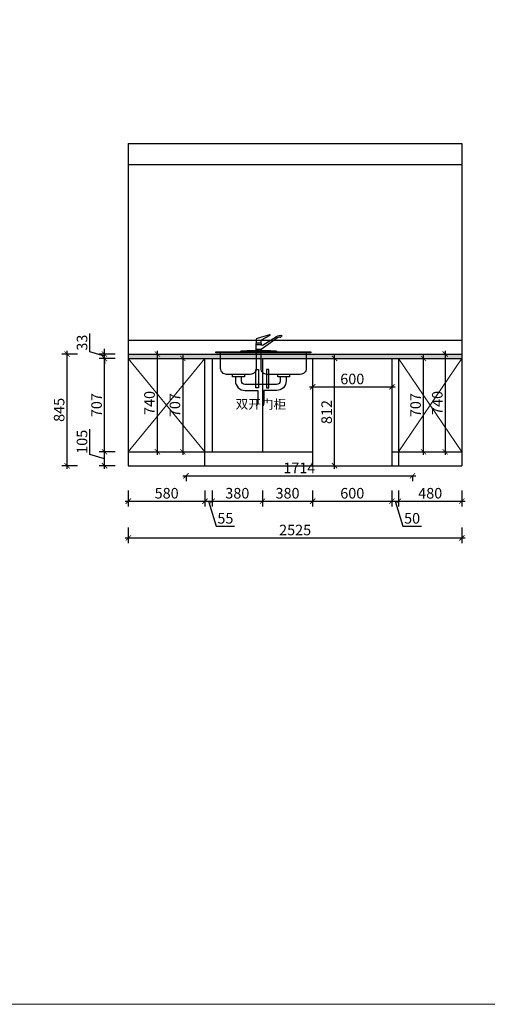
# Model space of a CAD drawing. Units: millimetres. Extents: x 2388925 to 2413971, y 95353 to 110306.
# Drawn here: x 2398738 to 2402277, y 95353 to 102807 of the extents above; entities that cross this region are included whole.
import ezdxf

# ---------------------------------------------------------------- set-up
doc = ezdxf.new("R2010")
doc.units = ezdxf.units.MM
doc.header["$LTSCALE"] = 3
doc.layers.add('图层3', color=30, linetype='Continuous', lineweight=15)
doc.layers.add('标注', color=3, linetype='Continuous')
doc.styles.add('DS01', font='txt')
doc.styles.get("Standard").update_dxf_attribs({"font": 'txt', "bigfont": 'gbcbig.shx'})
doc.dimstyles.new('DS03', dxfattribs={"dimscale": 40, "dimtxt": 2, "dimasz": 1, "dimexe": 1, "dimexo": 2, "dimgap": 0.5, "dimtad": 1, "dimdec": 0, "dimzin": 0, "dimdsep": 46, "dimtxsty": 'DS01', "dimblk": 'ARCHTICK', "dimcen": 0, "dimdle": 0.6, "dimclrd": 251, "dimclre": 251, "dimclrt": 2, "dimadec": 0, "dimazin": 0, "dimtfac": 1, "dimtdec": 0, "dimtmove": 1, "dimatfit": 2, "dimldrblk": 'DOT', "dimfxl": 2, "dimfxlon": 1, "dimtolj": 1, "dimtzin": 0, "dimlwe": 30, "dimarcsym": 0})

# ---------------------------------------------------------------- blocks, each defined once
blk = doc.blocks.new('_ARCHTICK')
at = {"color": 0, "linetype": 'ByBlock', "const_width": 0.15}
blk.add_lwpolyline([(-0.5, -0.5), (0.5, 0.5)], dxfattribs=at)
blk = doc.blocks.new('*D2')
at = {"layer": 'Defpoints', "color": 0, "transparency": 16777216}
for p in [(2399560.5, 99430.1), (2400140.5, 99430.1), (2400140.5, 99161.7)]:
    blk.add_point(p, dxfattribs=at)
at = {"layer": '标注', "color": 251, "lineweight": 30, "transparency": 16777216}
for p, q in [((2399560.5, 99241.7), (2399560.5, 99121.7)), ((2400140.5, 99241.7), (2400140.5, 99121.7))]:
    blk.add_line(p, q, dxfattribs=at)
at = {"layer": '标注', "color": 251, "lineweight": -2, "transparency": 16777216}
blk.add_line((2399536.5, 99161.7), (2400164.5, 99161.7), dxfattribs=at)
at = {"layer": '标注', "color": 251, "lineweight": -2, "transparency": 16777216, "xscale": 40, "yscale": 40, "zscale": 40, "rotation": 180}
blk.add_blockref('_ARCHTICK', (2399560.5, 99161.7), dxfattribs=at)
at = {"layer": '标注', "color": 251, "lineweight": -2, "transparency": 16777216, "xscale": 40, "yscale": 40, "zscale": 40}
blk.add_blockref('_ARCHTICK', (2400140.5, 99161.7), dxfattribs=at)
at = {"layer": '标注', "color": 2, "transparency": 16777216, "insert": (2399850.5, 99221.7), "char_height": 80, "attachment_point": 5, "style": 'DS01'}
blk.add_mtext('\\A1;580', dxfattribs=at)
blk = doc.blocks.new('_Dot')
at = {"color": 0, "linetype": 'ByBlock', "lineweight": -2}
blk.add_line((-0.5, 0), (-1, 0), dxfattribs=at)
at = {"color": 0, "linetype": 'ByBlock', "const_width": 0.5}
blk.add_lwpolyline([(-0.25, 0, 1), (0.25, 0, 1)], format="xyb", close=True, dxfattribs=at)
blk = doc.blocks.new('*D3')
at = {"layer": 'Defpoints', "color": 0, "transparency": 16777216}
for p in [(2400195.5, 99535.1), (2400140.5, 99430.1), (2400195.5, 99161.7)]:
    blk.add_point(p, dxfattribs=at)
at = {"layer": '标注', "color": 251, "lineweight": 30, "transparency": 16777216}
for p, q in [((2400140.5, 99241.7), (2400140.5, 99121.7)), ((2400195.5, 99241.7), (2400195.5, 99121.7))]:
    blk.add_line(p, q, dxfattribs=at)
at = {"layer": '标注', "color": 251, "lineweight": -2, "transparency": 16777216}
for p, q in [((2400116.5, 99161.7), (2400219.5, 99161.7)), ((2400168, 99161.7), (2400225, 98971.7)), ((2400225, 98971.7), (2400365, 98971.7))]:
    blk.add_line(p, q, dxfattribs=at)
at = {"layer": '标注', "color": 251, "lineweight": -2, "transparency": 16777216, "xscale": 40, "yscale": 40, "zscale": 40, "rotation": 180}
blk.add_blockref('_ARCHTICK', (2400140.5, 99161.7), dxfattribs=at)
at = {"layer": '标注', "color": 251, "lineweight": -2, "transparency": 16777216, "xscale": 40, "yscale": 40, "zscale": 40}
blk.add_blockref('_ARCHTICK', (2400195.5, 99161.7), dxfattribs=at)
at = {"layer": '标注', "color": 2, "transparency": 16777216, "insert": (2400295, 99031.7), "char_height": 80, "attachment_point": 5, "style": 'DS01'}
blk.add_mtext('\\A1;55', dxfattribs=at)
blk = doc.blocks.new('*D4')
at = {"layer": 'Defpoints', "color": 0, "transparency": 16777216}
for p in [(2400195.5, 99535.1), (2400575.5, 99535.1), (2400575.5, 99161.7)]:
    blk.add_point(p, dxfattribs=at)
at = {"layer": '标注', "color": 251, "lineweight": 30, "transparency": 16777216}
for p, q in [((2400195.5, 99241.7), (2400195.5, 99121.7)), ((2400575.5, 99241.7), (2400575.5, 99121.7))]:
    blk.add_line(p, q, dxfattribs=at)
at = {"layer": '标注', "color": 251, "lineweight": -2, "transparency": 16777216}
blk.add_line((2400171.5, 99161.7), (2400599.5, 99161.7), dxfattribs=at)
at = {"layer": '标注', "color": 251, "lineweight": -2, "transparency": 16777216, "xscale": 40, "yscale": 40, "zscale": 40, "rotation": 180}
blk.add_blockref('_ARCHTICK', (2400195.5, 99161.7), dxfattribs=at)
at = {"layer": '标注', "color": 251, "lineweight": -2, "transparency": 16777216, "xscale": 40, "yscale": 40, "zscale": 40}
blk.add_blockref('_ARCHTICK', (2400575.5, 99161.7), dxfattribs=at)
at = {"layer": '标注', "color": 2, "transparency": 16777216, "insert": (2400385.5, 99221.7), "char_height": 80, "attachment_point": 5, "style": 'DS01'}
blk.add_mtext('\\A1;380', dxfattribs=at)
blk = doc.blocks.new('*D5')
at = {"layer": 'Defpoints', "color": 0, "transparency": 16777216}
for p in [(2400575.5, 99535.1), (2400955.5, 99535.1), (2400955.5, 99161.7)]:
    blk.add_point(p, dxfattribs=at)
at = {"layer": '标注', "color": 251, "lineweight": 30, "transparency": 16777216}
for p, q in [((2400575.5, 99241.7), (2400575.5, 99121.7)), ((2400955.5, 99241.7), (2400955.5, 99121.7))]:
    blk.add_line(p, q, dxfattribs=at)
at = {"layer": '标注', "color": 251, "lineweight": -2, "transparency": 16777216}
blk.add_line((2400551.5, 99161.7), (2400979.5, 99161.7), dxfattribs=at)
at = {"layer": '标注', "color": 251, "lineweight": -2, "transparency": 16777216, "xscale": 40, "yscale": 40, "zscale": 40, "rotation": 180}
blk.add_blockref('_ARCHTICK', (2400575.5, 99161.7), dxfattribs=at)
at = {"layer": '标注', "color": 251, "lineweight": -2, "transparency": 16777216, "xscale": 40, "yscale": 40, "zscale": 40}
blk.add_blockref('_ARCHTICK', (2400955.5, 99161.7), dxfattribs=at)
at = {"layer": '标注', "color": 2, "transparency": 16777216, "insert": (2400765.5, 99221.7), "char_height": 80, "attachment_point": 5, "style": 'DS01'}
blk.add_mtext('\\A1;380', dxfattribs=at)
blk = doc.blocks.new('*D6')
at = {"layer": 'Defpoints', "color": 0, "transparency": 16777216}
for p in [(2400955.5, 99535.1), (2401555.5, 99430.1), (2401555.5, 99161.7)]:
    blk.add_point(p, dxfattribs=at)
at = {"layer": '标注', "color": 251, "lineweight": 30, "transparency": 16777216}
for p, q in [((2400955.5, 99241.7), (2400955.5, 99121.7)), ((2401555.5, 99241.7), (2401555.5, 99121.7))]:
    blk.add_line(p, q, dxfattribs=at)
at = {"layer": '标注', "color": 251, "lineweight": -2, "transparency": 16777216}
blk.add_line((2400931.5, 99161.7), (2401579.5, 99161.7), dxfattribs=at)
at = {"layer": '标注', "color": 251, "lineweight": -2, "transparency": 16777216, "xscale": 40, "yscale": 40, "zscale": 40, "rotation": 180}
blk.add_blockref('_ARCHTICK', (2400955.5, 99161.7), dxfattribs=at)
at = {"layer": '标注', "color": 251, "lineweight": -2, "transparency": 16777216, "xscale": 40, "yscale": 40, "zscale": 40}
blk.add_blockref('_ARCHTICK', (2401555.5, 99161.7), dxfattribs=at)
at = {"layer": '标注', "color": 2, "transparency": 16777216, "insert": (2401255.5, 99221.7), "char_height": 80, "attachment_point": 5, "style": 'DS01'}
blk.add_mtext('\\A1;600', dxfattribs=at)
blk = doc.blocks.new('*D7')
at = {"layer": 'Defpoints', "color": 0, "transparency": 16777216}
for p in [(2401555.5, 99430.1), (2401605.5, 99430.1), (2401605.5, 99161.7)]:
    blk.add_point(p, dxfattribs=at)
at = {"layer": '标注', "color": 251, "lineweight": 30, "transparency": 16777216}
for p, q in [((2401555.5, 99241.7), (2401555.5, 99121.7)), ((2401605.5, 99241.7), (2401605.5, 99121.7))]:
    blk.add_line(p, q, dxfattribs=at)
at = {"layer": '标注', "color": 251, "lineweight": -2, "transparency": 16777216}
for p, q in [((2401531.5, 99161.7), (2401629.5, 99161.7)), ((2401580.5, 99161.7), (2401637.5, 98971.7)), ((2401637.5, 98971.7), (2401778.8, 98971.7))]:
    blk.add_line(p, q, dxfattribs=at)
at = {"layer": '标注', "color": 251, "lineweight": -2, "transparency": 16777216, "xscale": 40, "yscale": 40, "zscale": 40, "rotation": 180}
blk.add_blockref('_ARCHTICK', (2401555.5, 99161.7), dxfattribs=at)
at = {"layer": '标注', "color": 251, "lineweight": -2, "transparency": 16777216, "xscale": 40, "yscale": 40, "zscale": 40}
blk.add_blockref('_ARCHTICK', (2401605.5, 99161.7), dxfattribs=at)
at = {"layer": '标注', "color": 2, "transparency": 16777216, "insert": (2401708.2, 99031.7), "char_height": 80, "attachment_point": 5, "style": 'DS01'}
blk.add_mtext('\\A1;50', dxfattribs=at)
blk = doc.blocks.new('*D8')
at = {"layer": 'Defpoints', "color": 0, "transparency": 16777216}
for p in [(2401605.5, 99430.1), (2402085.5, 99430.1), (2402085.5, 99161.7)]:
    blk.add_point(p, dxfattribs=at)
at = {"layer": '标注', "color": 251, "lineweight": 30, "transparency": 16777216}
for p, q in [((2401605.5, 99241.7), (2401605.5, 99121.7)), ((2402085.5, 99241.7), (2402085.5, 99121.7))]:
    blk.add_line(p, q, dxfattribs=at)
at = {"layer": '标注', "color": 251, "lineweight": -2, "transparency": 16777216}
blk.add_line((2401581.5, 99161.7), (2402109.5, 99161.7), dxfattribs=at)
at = {"layer": '标注', "color": 251, "lineweight": -2, "transparency": 16777216, "xscale": 40, "yscale": 40, "zscale": 40, "rotation": 180}
blk.add_blockref('_ARCHTICK', (2401605.5, 99161.7), dxfattribs=at)
at = {"layer": '标注', "color": 251, "lineweight": -2, "transparency": 16777216, "xscale": 40, "yscale": 40, "zscale": 40}
blk.add_blockref('_ARCHTICK', (2402085.5, 99161.7), dxfattribs=at)
at = {"layer": '标注', "color": 2, "transparency": 16777216, "insert": (2401845.5, 99221.7), "char_height": 80, "attachment_point": 5, "style": 'DS01'}
blk.add_mtext('\\A1;480', dxfattribs=at)
blk = doc.blocks.new('*D9')
at = {"layer": 'Defpoints', "color": 0, "transparency": 16777216}
for p in [(2399560.5, 99430.1), (2402085.5, 99430.1), (2402085.5, 98883.2)]:
    blk.add_point(p, dxfattribs=at)
at = {"layer": '标注', "color": 251, "lineweight": 30, "transparency": 16777216}
for p, q in [((2399560.5, 98963.2), (2399560.5, 98843.2)), ((2402085.5, 98963.2), (2402085.5, 98843.2))]:
    blk.add_line(p, q, dxfattribs=at)
at = {"layer": '标注', "color": 251, "lineweight": -2, "transparency": 16777216}
blk.add_line((2399536.5, 98883.2), (2402109.5, 98883.2), dxfattribs=at)
at = {"layer": '标注', "color": 251, "lineweight": -2, "transparency": 16777216, "xscale": 40, "yscale": 40, "zscale": 40, "rotation": 180}
blk.add_blockref('_ARCHTICK', (2399560.5, 98883.2), dxfattribs=at)
at = {"layer": '标注', "color": 251, "lineweight": -2, "transparency": 16777216, "xscale": 40, "yscale": 40, "zscale": 40}
blk.add_blockref('_ARCHTICK', (2402085.5, 98883.2), dxfattribs=at)
at = {"layer": '标注', "color": 2, "transparency": 16777216, "insert": (2400823, 98943.2), "char_height": 80, "attachment_point": 5, "style": 'DS01'}
blk.add_mtext('\\A1;2525', dxfattribs=at)
blk = doc.blocks.new('*D10')
at = {"layer": 'Defpoints', "color": 0, "transparency": 16777216}
for p in [(2401069.2, 100242.1), (2401121.5, 100242.1), (2401069.2, 99430.1)]:
    blk.add_point(p, dxfattribs=at)
at = {"layer": '标注', "color": 251, "lineweight": -2, "transparency": 16777216}
blk.add_line((2401121.5, 99406.1), (2401121.5, 100266.1), dxfattribs=at)
at = {"layer": '标注', "color": 251, "lineweight": 30, "transparency": 16777216}
for p, q in [((2401121.5, 100242.1), (2401161.5, 100242.1)), ((2401121.5, 99430.1), (2401161.5, 99430.1))]:
    blk.add_line(p, q, dxfattribs=at)
at = {"layer": '标注', "color": 251, "lineweight": -2, "transparency": 16777216, "xscale": 40, "yscale": 40, "zscale": 40}
for p, rotation in [((2401121.5, 100242.1), 90), ((2401121.5, 99430.1), 270)]:
    blk.add_blockref('_ARCHTICK', p, dxfattribs=dict(at, rotation=rotation))
at = {"layer": '标注', "color": 2, "transparency": 16777216, "insert": (2401061.5, 99836.1), "char_height": 80, "attachment_point": 5, "rotation": 90, "style": 'DS01'}
blk.add_mtext('\\A1;812', dxfattribs=at)
blk = doc.blocks.new('*D11')
at = {"layer": 'Defpoints', "color": 0, "transparency": 16777216}
for p in [(2400955.5, 100103.2), (2401555.5, 100103.2), (2401555.5, 100026.7)]:
    blk.add_point(p, dxfattribs=at)
at = {"layer": '标注', "color": 251, "lineweight": -2, "transparency": 16777216}
blk.add_line((2400931.5, 100026.7), (2401579.5, 100026.7), dxfattribs=at)
at = {"layer": '标注', "color": 251, "lineweight": 30, "transparency": 16777216}
for p, q in [((2400955.5, 100026.7), (2400955.5, 99986.7)), ((2401555.5, 100026.7), (2401555.5, 99986.7))]:
    blk.add_line(p, q, dxfattribs=at)
at = {"layer": '标注', "color": 251, "lineweight": -2, "transparency": 16777216, "xscale": 40, "yscale": 40, "zscale": 40, "rotation": 180}
blk.add_blockref('_ARCHTICK', (2400955.5, 100026.7), dxfattribs=at)
at = {"layer": '标注', "color": 251, "lineweight": -2, "transparency": 16777216, "xscale": 40, "yscale": 40, "zscale": 40}
blk.add_blockref('_ARCHTICK', (2401555.5, 100026.7), dxfattribs=at)
at = {"layer": '标注', "color": 2, "transparency": 16777216, "insert": (2401255.5, 100086.7), "char_height": 80, "attachment_point": 5, "style": 'DS01'}
blk.add_mtext('\\A1;600', dxfattribs=at)
blk = doc.blocks.new('*D12')
at = {"layer": 'Defpoints', "color": 0, "transparency": 16777216}
for p in [(2399729.7, 100275.1), (2399780.7, 100275.1), (2399729.7, 99535.1)]:
    blk.add_point(p, dxfattribs=at)
at = {"layer": '标注', "color": 251, "lineweight": -2, "transparency": 16777216}
blk.add_line((2399780.7, 99511.1), (2399780.7, 100299.1), dxfattribs=at)
at = {"layer": '标注', "color": 251, "lineweight": 30, "transparency": 16777216}
for p, q in [((2399780.7, 100275.1), (2399820.7, 100275.1)), ((2399780.7, 99535.1), (2399820.7, 99535.1))]:
    blk.add_line(p, q, dxfattribs=at)
at = {"layer": '标注', "color": 251, "lineweight": -2, "transparency": 16777216, "xscale": 40, "yscale": 40, "zscale": 40}
for p, rotation in [((2399780.7, 100275.1), 90), ((2399780.7, 99535.1), 270)]:
    blk.add_blockref('_ARCHTICK', p, dxfattribs=dict(at, rotation=rotation))
at = {"layer": '标注', "color": 2, "transparency": 16777216, "insert": (2399720.7, 99905.1), "char_height": 80, "attachment_point": 5, "rotation": 90, "style": 'DS01'}
blk.add_mtext('\\A1;740', dxfattribs=at)
blk = doc.blocks.new('*D13')
at = {"layer": 'Defpoints', "color": 0, "transparency": 16777216}
for p in [(2399933.7, 100242.1), (2399933.7, 99535.1), (2399973.1, 99535.1)]:
    blk.add_point(p, dxfattribs=at)
at = {"layer": '标注', "color": 251, "lineweight": -2, "transparency": 16777216}
blk.add_line((2399973.1, 100266.1), (2399973.1, 99511.1), dxfattribs=at)
at = {"layer": '标注', "color": 251, "lineweight": 30, "transparency": 16777216}
for p, q in [((2399973.1, 100242.1), (2400013.1, 100242.1)), ((2399973.1, 99535.1), (2400013.1, 99535.1))]:
    blk.add_line(p, q, dxfattribs=at)
at = {"layer": '标注', "color": 251, "lineweight": -2, "transparency": 16777216, "xscale": 40, "yscale": 40, "zscale": 40}
for p, rotation in [((2399973.1, 100242.1), 90), ((2399973.1, 99535.1), 270)]:
    blk.add_blockref('_ARCHTICK', p, dxfattribs=dict(at, rotation=rotation))
at = {"layer": '标注', "color": 2, "transparency": 16777216, "insert": (2399913.1, 99888.6), "char_height": 80, "attachment_point": 5, "rotation": 90, "style": 'DS01'}
blk.add_mtext('\\A1;707', dxfattribs=at)
blk = doc.blocks.new('*D14')
at = {"layer": 'Defpoints', "color": 0, "transparency": 16777216}
for p in [(2401740.8, 100242.1), (2401794.7, 100242.1), (2401740.8, 99535.1)]:
    blk.add_point(p, dxfattribs=at)
at = {"layer": '标注', "color": 251, "lineweight": -2, "transparency": 16777216}
blk.add_line((2401794.7, 99511.1), (2401794.7, 100266.1), dxfattribs=at)
at = {"layer": '标注', "color": 251, "lineweight": 30, "transparency": 16777216}
for p, q in [((2401794.7, 100242.1), (2401834.7, 100242.1)), ((2401794.7, 99535.1), (2401834.7, 99535.1))]:
    blk.add_line(p, q, dxfattribs=at)
at = {"layer": '标注', "color": 251, "lineweight": -2, "transparency": 16777216, "xscale": 40, "yscale": 40, "zscale": 40}
for p, rotation in [((2401794.7, 100242.1), 90), ((2401794.7, 99535.1), 270)]:
    blk.add_blockref('_ARCHTICK', p, dxfattribs=dict(at, rotation=rotation))
at = {"layer": '标注', "color": 2, "transparency": 16777216, "insert": (2401734.7, 99888.6), "char_height": 80, "attachment_point": 5, "rotation": 90, "style": 'DS01'}
blk.add_mtext('\\A1;707', dxfattribs=at)
blk = doc.blocks.new('*D15')
at = {"layer": 'Defpoints', "color": 0, "transparency": 16777216}
for p in [(2401952.4, 100275.1), (2401952.4, 99535.1), (2401958.8, 99535.1)]:
    blk.add_point(p, dxfattribs=at)
at = {"layer": '标注', "color": 251, "lineweight": -2, "transparency": 16777216}
blk.add_line((2401958.8, 100299.1), (2401958.8, 99511.1), dxfattribs=at)
at = {"layer": '标注', "color": 251, "lineweight": 30, "transparency": 16777216}
for p, q in [((2401958.8, 100275.1), (2401998.8, 100275.1)), ((2401958.8, 99535.1), (2401998.8, 99535.1))]:
    blk.add_line(p, q, dxfattribs=at)
at = {"layer": '标注', "color": 251, "lineweight": -2, "transparency": 16777216, "xscale": 40, "yscale": 40, "zscale": 40}
for p, rotation in [((2401958.8, 100275.1), 90), ((2401958.8, 99535.1), 270)]:
    blk.add_blockref('_ARCHTICK', p, dxfattribs=dict(at, rotation=rotation))
at = {"layer": '标注', "color": 2, "transparency": 16777216, "insert": (2401898.8, 99905.1), "char_height": 80, "attachment_point": 5, "rotation": 90, "style": 'DS01'}
blk.add_mtext('\\A1;740', dxfattribs=at)
blk = doc.blocks.new('*D16')
at = {"layer": 'Defpoints', "color": 0, "transparency": 16777216}
for p in [(2399380.1, 99535.1), (2399560.5, 99535.1), (2399560.5, 99430.1)]:
    blk.add_point(p, dxfattribs=at)
at = {"layer": '标注', "color": 251, "lineweight": -2, "transparency": 16777216}
for p, q in [((2399270.1, 99515.6), (2399270.1, 99706.3)), ((2399380.1, 99482.6), (2399270.1, 99515.6)), ((2399380.1, 99406.1), (2399380.1, 99559.1))]:
    blk.add_line(p, q, dxfattribs=at)
at = {"layer": '标注', "color": 251, "lineweight": 30, "transparency": 16777216}
for p, q in [((2399460.1, 99535.1), (2399340.1, 99535.1)), ((2399460.1, 99430.1), (2399340.1, 99430.1))]:
    blk.add_line(p, q, dxfattribs=at)
at = {"layer": '标注', "color": 251, "lineweight": -2, "transparency": 16777216, "xscale": 40, "yscale": 40, "zscale": 40}
for p, rotation in [((2399380.1, 99535.1), 90), ((2399380.1, 99430.1), 270)]:
    blk.add_blockref('_ARCHTICK', p, dxfattribs=dict(at, rotation=rotation))
at = {"layer": '标注', "color": 2, "transparency": 16777216, "insert": (2399210.1, 99611), "char_height": 80, "attachment_point": 5, "rotation": 90, "style": 'DS01'}
blk.add_mtext('\\A1;105', dxfattribs=at)
blk = doc.blocks.new('*D17')
at = {"layer": 'Defpoints', "color": 0, "transparency": 16777216}
for p in [(2399380.1, 100242.1), (2399560.5, 100242.1), (2399560.5, 99535.1)]:
    blk.add_point(p, dxfattribs=at)
at = {"layer": '标注', "color": 251, "lineweight": -2, "transparency": 16777216}
blk.add_line((2399380.1, 99511.1), (2399380.1, 100266.1), dxfattribs=at)
at = {"layer": '标注', "color": 251, "lineweight": 30, "transparency": 16777216}
for p, q in [((2399460.1, 100242.1), (2399340.1, 100242.1)), ((2399460.1, 99535.1), (2399340.1, 99535.1))]:
    blk.add_line(p, q, dxfattribs=at)
at = {"layer": '标注', "color": 251, "lineweight": -2, "transparency": 16777216, "xscale": 40, "yscale": 40, "zscale": 40}
for p, rotation in [((2399380.1, 100242.1), 90), ((2399380.1, 99535.1), 270)]:
    blk.add_blockref('_ARCHTICK', p, dxfattribs=dict(at, rotation=rotation))
at = {"layer": '标注', "color": 2, "transparency": 16777216, "insert": (2399320.1, 99888.6), "char_height": 80, "attachment_point": 5, "rotation": 90, "style": 'DS01'}
blk.add_mtext('\\A1;707', dxfattribs=at)
blk = doc.blocks.new('*D18')
at = {"layer": 'Defpoints', "color": 0, "transparency": 16777216}
for p in [(2399380.1, 100275.1), (2399560.5, 100275.1), (2399560.5, 100242.1)]:
    blk.add_point(p, dxfattribs=at)
at = {"layer": '标注', "color": 251, "lineweight": -2, "transparency": 16777216}
for p, q in [((2399270.1, 100291.6), (2399270.1, 100431.6)), ((2399380.1, 100258.6), (2399270.1, 100291.6)), ((2399380.1, 100275.1), (2399380.1, 100315.1)), ((2399380.1, 100242.1), (2399380.1, 100275.1)), ((2399380.1, 100242.1), (2399380.1, 100275.1)), ((2399380.1, 100242.1), (2399380.1, 100202.1))]:
    blk.add_line(p, q, dxfattribs=at)
at = {"layer": '标注', "color": 251, "lineweight": 30, "transparency": 16777216}
for p, q in [((2399460.1, 100275.1), (2399340.1, 100275.1)), ((2399460.1, 100242.1), (2399340.1, 100242.1))]:
    blk.add_line(p, q, dxfattribs=at)
at = {"layer": '标注', "color": 251, "lineweight": -2, "transparency": 16777216, "xscale": 40, "yscale": 40, "zscale": 40}
for p, rotation in [((2399380.1, 100275.1), 270), ((2399380.1, 100242.1), 90)]:
    blk.add_blockref('_ARCHTICK', p, dxfattribs=dict(at, rotation=rotation))
at = {"layer": '标注', "color": 2, "transparency": 16777216, "insert": (2399210.1, 100361.6), "char_height": 80, "attachment_point": 5, "rotation": 90, "style": 'DS01'}
blk.add_mtext('\\A1;33', dxfattribs=at)
blk = doc.blocks.new('*D19')
at = {"layer": 'Defpoints', "color": 0, "transparency": 16777216}
for p in [(2399096.7, 100275.1), (2399560.5, 100275.1), (2399560.5, 99430.1)]:
    blk.add_point(p, dxfattribs=at)
at = {"layer": '标注', "color": 251, "lineweight": 30, "transparency": 16777216}
for p, q in [((2399176.7, 100275.1), (2399056.7, 100275.1)), ((2399176.7, 99430.1), (2399056.7, 99430.1))]:
    blk.add_line(p, q, dxfattribs=at)
at = {"layer": '标注', "color": 251, "lineweight": -2, "transparency": 16777216}
blk.add_line((2399096.7, 99406.1), (2399096.7, 100299.1), dxfattribs=at)
at = {"layer": '标注', "color": 251, "lineweight": -2, "transparency": 16777216, "xscale": 40, "yscale": 40, "zscale": 40}
for p, rotation in [((2399096.7, 100275.1), 90), ((2399096.7, 99430.1), 270)]:
    blk.add_blockref('_ARCHTICK', p, dxfattribs=dict(at, rotation=rotation))
at = {"layer": '标注', "color": 2, "transparency": 16777216, "insert": (2399036.7, 99852.6), "char_height": 80, "attachment_point": 5, "rotation": 90, "style": 'DS01'}
blk.add_mtext('\\A1;845', dxfattribs=at)
blk = doc.blocks.new('*D105')
at = {"layer": 'Defpoints', "color": 0, "transparency": 16777216}
for p in [(2399997.1, 99430.1), (2401711.4, 99430.1), (2401711.4, 99353.4)]:
    blk.add_point(p, dxfattribs=at)
at = {"layer": '标注', "color": 251, "lineweight": -2, "transparency": 16777216}
blk.add_line((2399973.1, 99353.4), (2401735.4, 99353.4), dxfattribs=at)
at = {"layer": '标注', "color": 251, "lineweight": 30, "transparency": 16777216}
for p, q in [((2399997.1, 99353.4), (2399997.1, 99313.4)), ((2401711.4, 99353.4), (2401711.4, 99313.4))]:
    blk.add_line(p, q, dxfattribs=at)
at = {"layer": '标注', "color": 251, "lineweight": -2, "transparency": 16777216, "xscale": 40, "yscale": 40, "zscale": 40, "rotation": 180}
blk.add_blockref('_ARCHTICK', (2399997.1, 99353.4), dxfattribs=at)
at = {"layer": '标注', "color": 251, "lineweight": -2, "transparency": 16777216, "xscale": 40, "yscale": 40, "zscale": 40}
blk.add_blockref('_ARCHTICK', (2401711.4, 99353.4), dxfattribs=at)
at = {"layer": '标注', "color": 2, "transparency": 16777216, "insert": (2400854.3, 99413.4), "char_height": 80, "attachment_point": 5, "style": 'DS01'}
blk.add_mtext('\\A1;1714', dxfattribs=at)

msp = doc.modelspace()

# ---------------------------------------------------------------- hatches: boundary and pattern name
at = {"layer": '标注'}
h = msp.add_hatch(dxfattribs=at)
h.set_pattern_fill('AR-CONC', color=0, scale=0.2, style=0)
h.set_pattern_definition([(50, (0, 0), (36.4369338, -3.1878171), [3.81, -41.91]), (355, (0, 0), (-7.0485652, 38.2113286), [3.048, -33.528]), (100.451, (3.036, -0.266), (29.38850033, 35.02333756), [3.238, -35.618]), (46.1842, (0, 10.16), (54.2158082, -8.4084656), [5.715, -62.865]), (96.6356, (4.52, 9.46), (47.4808469, 49.4851112), [4.857, -53.427]), (351.184, (0, 10.16), (47.4809212, 49.4850236), [4.572, -50.292]), (21, (5.08, 7.62), (30.32297597, -20.4531037), [3.81, -41.91]), (326, (5.08, 7.62), (12.36040567, 36.8375932), [3.048, -33.528]), (71.4514, (7.607, 5.916), (42.68329815, 16.38457154), [3.238, -35.618]), (37.5, (0, 0), (0.61772065, 16.911007775), [0, -33.1216, 0, -34.036, 0, -33.655]), (7.5, (0, 0), (13.3639325, 20.03611496), [0, -19.4056, 0, -32.3596, 0, -12.827]), (327.5, (-11.328, 0), (27.11811903, -1.1457488), [0, -12.7, 0, -39.624, 0, -52.578]), (317.5, (-16.408, 0), (29.62583628, 5.0852982), [0, -16.51, 0, -26.3144, 0, -37.338])])
h.paths.add_polyline_path([(2399560.5, 100275.1), (2399560.5, 100242.1), (2402085.5, 100242.1), (2402085.5, 100275.1)])

# ---------------------------------------------------------------- linework, layer by layer
at = {"layer": '图层3', "color": 157}
for p, q in [((2399560.5, 99535.1), (2400140.5, 100242.1)), ((2399560.5, 100242.1), (2400140.5, 99535.1)), ((2401605.5, 99535.1), (2402085.5, 100242.1)), ((2401605.5, 100242.1), (2402085.5, 99535.1))]:
    msp.add_line(p, q, dxfattribs=at)
msp.add_lwpolyline([(2388925.2, 110305.9), (2413970.5, 110305.9), (2413970.5, 95352.6), (2388925.2, 95352.6)], close=True, dxfattribs=at)
at = {"layer": '标注', "color": 0}
for p, q in [((2399560.5, 101870.1), (2402085.5, 101870.1)), ((2399560.5, 101870.1), (2399560.5, 99430.1)), ((2402085.5, 101870.1), (2402085.5, 99430.1)), ((2399560.5, 100275.1), (2402085.5, 100275.1)), ((2399560.5, 100242.1), (2402085.5, 100242.1)), ((2400140.5, 99430.1), (2400140.5, 100242.1)), ((2400195.5, 100242.1), (2400195.5, 99535.1)), ((2400575.5, 100242.1), (2400575.5, 99535.1)), ((2400955.5, 100242.1), (2400955.5, 99430.1)), ((2401555.5, 100242.1), (2401555.5, 99430.1)), ((2401605.5, 100242.1), (2401605.5, 99430.1)), ((2399560.5, 99535.1), (2400955.5, 99535.1)), ((2401555.5, 99535.1), (2402085.5, 99535.1)), ((2399560.5, 99430.1), (2402085.5, 99430.1))]:
    msp.add_line(p, q, dxfattribs=at)
at = {"layer": '标注', "color": 32}
for p, q in [((2399560.5, 101710.1), (2402085.5, 101710.1)), ((2399560.5, 100380.1), (2402085.5, 100380.1))]:
    msp.add_line(p, q, dxfattribs=at)
at = {"layer": '标注', "color": 1}
for p, q in [((2400564.8, 100346.2), (2400528.8, 100346.2)), ((2400222.8, 100283.5), (2400222.8, 100292.5)), ((2400222.8, 100292.5), (2400942.8, 100292.5)), ((2400942.8, 100283.5), (2400222.8, 100283.5)), ((2400681.8, 100297), (2400411.8, 100297)), ((2400564.8, 100310.5), (2400528.8, 100310.5)), ((2400942.8, 100292.5), (2400942.8, 100283.5))]:
    msp.add_line(p, q, dxfattribs=at)
msp.add_lwpolyline([(2400564.8, 100376.2, -0.276172), (2400569.5, 100384.1), (2400633, 100417.4, 1.435899), (2400629.2, 100420.6), (2400535.1, 100393.5, 0.330672), (2400528.8, 100384.8), (2400528.8, 100359.1), (2400564.8, 100359.1)], format="xyb", close=True, dxfattribs=at)
for points in [[(2400563, 100359.1), (2400564.8, 100354.6), (2400564.8, 100346.2, 0.288221), (2400581.7, 100345.3), (2400682.8, 100408.7, -0.085879), (2400702, 100415.6), (2400715.4, 100417.4, -0.915141), (2400717.2, 100406.2), (2400703.6, 100403, 0.096258), (2400688.5, 100397.1), (2400564.8, 100310.5), (2400564.8, 100301.5), (2400528.8, 100301.5), (2400528.8, 100354.6), (2400530.6, 100359.1)], [(2400528.8, 100283.5), (2400528.8, 100166.5, -0.414214), (2400483.8, 100121.5), (2400303.8, 100121.5, -0.414214), (2400258.8, 100166.5), (2400258.8, 100283.5)], [(2400906.8, 100283.5), (2400906.8, 100166.5, -0.414214), (2400861.8, 100121.5), (2400609.8, 100121.5, -0.414214), (2400564.8, 100166.5), (2400564.8, 100283.5)], [(2400371.3, 100103.5), (2400371.3, 100071.5, 0.414214), (2400443.3, 99999.5), (2400540.5, 99999.5), (2400540.5, 99907.3, -0.266321), (2400527.2, 99884, -0.266321)], [(2400709.8, 100103.5), (2400709.8, 100071.5, -0.414214), (2400682.8, 100044.5), (2400443.3, 100044.5, -0.414214), (2400416.3, 100071.5), (2400416.3, 100103.5)], [(2400754.8, 100103.5), (2400754.8, 100071.5, -0.414214), (2400682.8, 99999.5), (2400585.5, 99999.5), (2400585.5, 99907.3, -0.082573), (2400581.7, 99884, -0.082573)]]:
    msp.add_lwpolyline(points, format="xyb", dxfattribs=at)
msp.add_lwpolyline([(2400456.8, 100301.5), (2400636.8, 100301.5), (2400681.8, 100297), (2400681.8, 100292.5), (2400411.8, 100292.5), (2400411.8, 100297)], close=True, dxfattribs=at)
for points in [[(2400438.8, 100121.5), (2400438.8, 100103.5), (2400348.8, 100103.5), (2400348.8, 100121.5)], [(2400780.8, 100121.5), (2400780.8, 100103.5), (2400690.8, 100103.5), (2400690.8, 100121.5)]]:
    msp.add_lwpolyline(points, dxfattribs=at)
at = {"layer": '标注', "color": 3}
for points in [[(2400545.5, 100158.9), (2400545.5, 100018.9), (2400525.5, 100018.9), (2400525.5, 100158.9)], [(2400605.1, 100158.9), (2400605.1, 100018.9), (2400625.1, 100018.9), (2400625.1, 100158.9)]]:
    msp.add_lwpolyline(points, close=True, dxfattribs=at)
at = {"layer": '标注', "color": 1}
msp.add_arc((2400710.1, 100406.8), 5.04, 220.04017, 346.42569, dxfattribs=at)

# ---------------------------------------------------------------- texts
at = {"layer": '标注', "color": 0, "insert": (2400372.8, 99930.9), "char_height": 70, "width": 577.318, "attachment_point": 1}
msp.add_mtext('{\\fSimSun|b0|i0|c134|p2;双开门柜}', dxfattribs=at)

# ---------------------------------------------------------------- dimensions: what is measured, and where the dimension line sits
at = {"layer": '标注', "color": 0}
for base, p1, p2, picture, middle in [((2399380.1, 100275.1), (2399560.5, 100242.1), (2399560.5, 100275.1), '*D18', (2399210.1, 100311.6)), ((2399096.7, 100275.1), (2399560.5, 99430.1), (2399560.5, 100275.1), '*D19', (2399036.7, 99852.6)), ((2399380.1, 100242.1), (2399560.5, 99535.1), (2399560.5, 100242.1), '*D17', (2399320.1, 99888.6)), ((2399780.7, 100275.1), (2399729.7, 99535.1), (2399729.7, 100275.1), '*D12', (2399720.7, 99905.1)), ((2399973.1, 99535.1), (2399933.7, 100242.1), (2399933.7, 99535.1), '*D13', (2399913.1, 99888.6)), ((2401121.5, 100242.1), (2401069.2, 99430.1), (2401069.2, 100242.1), '*D10', (2401061.5, 99836.1)), ((2401794.7, 100242.1), (2401740.8, 99535.1), (2401740.8, 100242.1), '*D14', (2401734.7, 99888.6)), ((2401958.8, 99535.1), (2401952.4, 100275.1), (2401952.4, 99535.1), '*D15', (2401898.8, 99905.1)), ((2399380.1, 99535.1), (2399560.5, 99430.1), (2399560.5, 99535.1), '*D16', (2399210.1, 99535.6))]:
    dim = msp.add_linear_dim(base=base, p1=p1, p2=p2, angle=90, dimstyle='DS03', dxfattribs=at)
    dim.commit()
    dim.dimension.update_dxf_attribs({"geometry": picture, "text_midpoint": middle})
for base, p1, p2, picture, middle in [((2401555.5, 100026.7), (2400955.5, 100103.2), (2401555.5, 100103.2), '*D11', (2401255.5, 100086.7)), ((2400195.5, 99161.7), (2400140.5, 99430.1), (2400195.5, 99535.1), '*D3', (2400245, 99031.7)), ((2400575.5, 99161.7), (2400195.5, 99535.1), (2400575.5, 99535.1), '*D4', (2400385.5, 99221.7)), ((2400955.5, 99161.7), (2400575.5, 99535.1), (2400955.5, 99535.1), '*D5', (2400765.5, 99221.7)), ((2401555.5, 99161.7), (2400955.5, 99535.1), (2401555.5, 99430.1), '*D6', (2401255.5, 99221.7)), ((2401711.4, 99353.4), (2399997.1, 99430.1), (2401711.4, 99430.1), '*D105', (2400854.3, 99413.4)), ((2400140.5, 99161.7), (2399560.5, 99430.1), (2400140.5, 99430.1), '*D2', (2399850.5, 99221.7)), ((2402085.5, 98883.2), (2399560.5, 99430.1), (2402085.5, 99430.1), '*D9', (2400823, 98943.2)), ((2401605.5, 99161.7), (2401555.5, 99430.1), (2401605.5, 99430.1), '*D7', (2401657.5, 99031.7)), ((2402085.5, 99161.7), (2401605.5, 99430.1), (2402085.5, 99430.1), '*D8', (2401845.5, 99221.7))]:
    dim = msp.add_linear_dim(base=base, p1=p1, p2=p2, dimstyle='DS03', dxfattribs=at)
    dim.commit()
    dim.dimension.update_dxf_attribs({"geometry": picture, "text_midpoint": middle})

doc.saveas('drawing.dxf')
